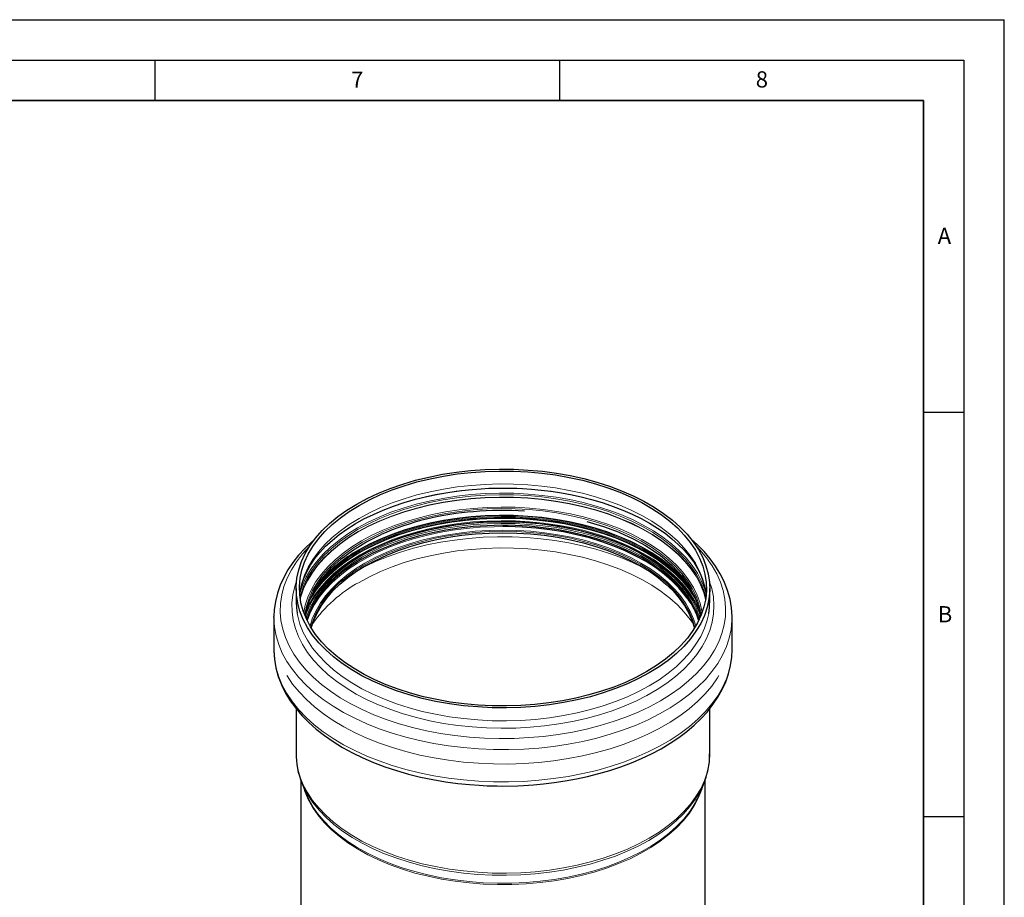
# Model space of a CAD drawing. Units: millimetres. Extents: x 0 to 420, y 0 to 297.
# Drawn here: x 298 to 420, y 189 to 297 of the extents above; entities that cross this region are included whole.
import ezdxf

# ---------------------------------------------------------------- set-up
doc = ezdxf.new("R2010")
doc.units = ezdxf.units.MM
doc.layers.add('LINIEN-DICK', color=7, linetype='Continuous', lineweight=35)
doc.layers.add('LINIEN-DÜNN', color=7, linetype='Continuous')
doc.layers.add('VORLAGE_TEXT', color=7, linetype='Continuous')
doc.styles.add('SLDTEXTSTYLE0', font='TXT', dxfattribs={"width": 0.605})

msp = doc.modelspace()

# ---------------------------------------------------------------- linework, layer by layer
at = {"color": 7, "linetype": 'Continuous', "lineweight": 25}
for p, q in [((332.467629, 226.695576), (332.467629, 225.094116)), ((383.587629, 225.094116), (383.587629, 226.695576)), ((329.707629, 223.128023), (329.708164, 223.228527)), ((329.707629, 223.128023), (329.707629, 219.137186)), ((333.779104, 222.821522), (333.858099, 223.088901)), ((386.347629, 219.137186), (386.347629, 223.128023)), ((332.467629, 211.830218), (332.467629, 206.265187)), ((383.587629, 206.265187), (383.587629, 211.841761)), ((333.027629, 203.093899), (333.027629, 186.785187)), ((333.123052, 202.795867), (333.58449, 201.592601)), ((333.185879, 202.636247), (333.123052, 202.795867)), ((382.470768, 201.592601), (382.932205, 202.795867)), ((383.027629, 126.505459), (383.027629, 203.086107))]:
    msp.add_line(p, q, dxfattribs=at)
at = {"color": 7, "linetype": 'Continuous', "lineweight": 25, "flags": 128}
for points in [[(339.953979, 237.129272), (341.25876, 237.831673), (342.645237, 238.479821), (344.106655, 239.070558), (345.635895, 239.601004), (347.225506, 240.068577), (348.867744, 240.470998), (350.554608, 240.806306), (352.27788, 241.072868), (354.029164, 241.269385), (355.799928, 241.394901), (357.581545, 241.448802), (359.365336, 241.430828), (361.142609, 241.341065), (362.904707, 241.17995), (364.643043, 240.948269), (366.349151, 240.647151), (368.014716, 240.278061), (369.631626, 239.842799), (371.192002, 239.343486), (372.688242, 238.782553), (374.113058, 238.162733), (375.459507, 237.487046), (376.721029, 236.758785), (377.891479, 235.981497), (378.965155, 235.158968), (379.936825, 234.295207), (380.801755, 233.394421), (381.555733, 232.460999), (382.195083, 231.499488), (382.716693, 230.514574), (383.118019, 229.511053), (383.397108, 228.493816), (383.5526, 227.467818), (383.583736, 226.438057), (383.490365, 225.409552), (383.272943, 224.387311), (382.932527, 223.376316), (382.470778, 222.381493), (381.889944, 221.407687), (381.192856, 220.459643), (380.382908, 219.54198), (379.464048, 218.659169), (378.440752, 217.81551), (377.318005, 217.015114), (376.101278, 216.26188), (374.796497, 215.559478), (373.410021, 214.91133), (371.948602, 214.320594), (370.419362, 213.790148), (368.829751, 213.322575), (367.187513, 212.920154), (365.500649, 212.584846), (363.777378, 212.318284), (362.026094, 212.121766), (360.255329, 211.996251), (358.473712, 211.942349), (356.689922, 211.960324), (354.912648, 212.050087), (353.150551, 212.211202), (351.412214, 212.442883), (349.706107, 212.744001), (348.040541, 213.113091), (346.423631, 213.548352), (344.863255, 214.047666), (343.367015, 214.608599), (341.942199, 215.228419), (340.595751, 215.904105), (339.334228, 216.632367), (338.163778, 217.409655), (337.090102, 218.232184), (336.118432, 219.095945), (335.253502, 219.996731), (334.499525, 220.930153), (333.860174, 221.891663), (333.338564, 222.876578), (332.937238, 223.880099), (332.658149, 224.897336), (332.502658, 225.923334), (332.471522, 226.953094), (332.564892, 227.9816), (332.782315, 229.003841), (333.12273, 230.014835), (333.584479, 231.009659), (334.165313, 231.983465), (334.862402, 232.931509), (335.672349, 233.849172), (336.591209, 234.731983), (337.614505, 235.575642), (338.737252, 236.376038), (339.953979, 237.129272)], [(375.818435, 216.425162), (374.534074, 215.733752), (373.169295, 215.095747), (371.730747, 214.514256), (370.225439, 213.992111), (368.660704, 213.531855), (367.044166, 213.135732), (365.383701, 212.805671), (363.687397, 212.543281), (361.96352, 212.349838), (360.220467, 212.226287), (358.466731, 212.173229), (356.710856, 212.190922), (354.961396, 212.279281), (353.226874, 212.437874), (351.515741, 212.665929), (349.836334, 212.962336), (348.196833, 213.325649), (346.605228, 213.754099), (345.069271, 214.245599), (343.596445, 214.797754), (342.193928, 215.407874), (340.86855, 216.072986), (339.626769, 216.789851), (338.474636, 217.554975), (337.417763, 218.364631), (336.461299, 219.214875), (335.609904, 220.101564), (334.867726, 221.020379), (334.238381, 221.966842), (333.724935, 222.936343), (333.329889, 223.924159), (333.055167, 224.925477), (332.902109, 225.935419), (332.871461, 226.949064), (332.96337, 227.961475), (333.17739, 228.967717), (333.512478, 229.962891), (333.967001, 230.942146), (334.538745, 231.900712), (335.224925, 232.83392), (336.022197, 233.737222), (336.926677, 234.606218), (337.933959, 235.436674), (339.039136, 236.224544), (340.236822, 236.96599), (341.521183, 237.6574), (342.885963, 238.295404), (344.32451, 238.876896), (345.829819, 239.399041), (347.394553, 239.859297), (349.011091, 240.25542), (350.671557, 240.585481), (352.36786, 240.847871), (354.091737, 241.041313), (355.83479, 241.164864), (357.588526, 241.217923), (359.344401, 241.200229), (361.093861, 241.111871), (362.828383, 240.953278), (364.539516, 240.725222), (366.218923, 240.428816), (367.858424, 240.065503), (369.45003, 239.637053), (370.985987, 239.145553), (372.458812, 238.593398), (373.86133, 237.983278), (375.186707, 237.318166), (376.428488, 236.601301), (377.580621, 235.836177), (378.637494, 235.026521), (379.593958, 234.176277), (380.445353, 233.289588), (381.187531, 232.370773), (381.816876, 231.42431), (382.330322, 230.454808), (382.725369, 229.466992), (383.00009, 228.465674), (383.153148, 227.455733), (383.183797, 226.442087), (383.091887, 225.429677), (382.877867, 224.423434), (382.542779, 223.428261), (382.088256, 222.449006), (381.516512, 221.49044), (380.830333, 220.557232), (380.03306, 219.65393), (379.12858, 218.784934), (378.121298, 217.954478), (377.016122, 217.166608), (375.818435, 216.425162)], [(332.939296, 226.112834), (332.943841, 226.168721), (333.13559, 227.106155), (333.408982, 227.947842), (333.773862, 228.77556), (334.228084, 229.587818), (334.769898, 230.383196), (335.39769, 231.159942), (336.109748, 231.915892), (336.904073, 232.648532), (337.778274, 233.355095), (338.729503, 234.032678), (339.7543, 234.678257), (340.848851, 235.288947), (342.00891, 235.861982), (343.229732, 236.39472), (344.506052, 236.884684), (345.831998, 237.329588), (347.200909, 237.72735), (348.604937, 238.076102), (350.034113, 238.374185), (351.473957, 238.620119), (352.898201, 238.812466), (354.239073, 238.949105), (355.339872, 239.029953), (356.295622, 239.077646), (358.027629, 239.11142)], [(358.027629, 239.11142), (359.744451, 239.078236), (360.434049, 239.046152), (361.573902, 238.969301), (362.746965, 238.858763), (363.990848, 238.705875), (365.269536, 238.509176), (366.565232, 238.267221), (367.862642, 237.979614), (369.149419, 237.646602), (370.415188, 237.268962), (371.651055, 236.847902), (372.849274, 236.384981), (374.003041, 235.882051), (375.106347, 235.341203), (376.153896, 234.764712), (377.141034, 234.154984), (378.063716, 233.514491), (378.918436, 232.845718), (379.702132, 232.151147), (380.412313, 231.433004), (381.046887, 230.693201), (381.60404, 229.933171), (382.08205, 229.153699), (382.478995, 228.354759), (382.792351, 227.535418), (383.018477, 226.693921), (383.122019, 226.022997)], [(368.414705, 234.993767), (370.461604, 234.37647), (372.381918, 233.649444)], [(382.240713, 222.945315), (381.982183, 223.63365), (381.51211, 224.600743), (380.925039, 225.546286), (380.223894, 226.465567), (379.412169, 227.354006), (378.493906, 228.207178), (377.473682, 229.020832), (376.356579, 229.790914), (375.148161, 230.513589), (373.854451, 231.185254), (372.481891, 231.802565), (371.037321, 232.362446), (369.527938, 232.862108), (367.96126, 233.299061), (366.345094, 233.671128), (364.687491, 233.976456), (362.996708, 234.213524), (361.28117, 234.381151), (359.549423, 234.478501), (357.810094, 234.50509), (356.071849, 234.460784), (354.343348, 234.345806), (352.633201, 234.160727), (350.949929, 233.90647), (349.301918, 233.584301), (347.697378, 233.195826), (346.144303, 232.742979), (344.65043, 232.228018), (343.223202, 231.653506), (341.869728, 231.022307), (340.596752, 230.337566)], [(380.798153, 225.507492), (380.526038, 225.878456), (379.771228, 226.780375), (378.908092, 227.64931), (377.94093, 228.480933), (376.874562, 229.271101), (375.714299, 230.015876), (374.465922, 230.711548), (373.13565, 231.354652), (371.730111, 231.941984), (370.256307, 232.470617), (368.72158, 232.937919), (367.133577, 233.34156), (365.500208, 233.67953), (363.829611, 233.950146), (362.130108, 234.152058), (360.410168, 234.284262), (358.678358, 234.346098), (358.030869, 234.351071)], [(334.791708, 232.806408), (334.388677, 232.465019), (333.536439, 231.646566), (332.76045, 230.794859), (332.064208, 229.911754), (331.45112, 228.999176), (330.924534, 228.059113), (330.487765, 227.093595), (330.144155, 226.104652), (329.897162, 225.094279), (329.75049, 224.064435), (329.717105, 223.237083)], [(333.654152, 223.165975), (333.722793, 223.778758), (334.070015, 225.069181), (334.674835, 226.432095), (335.581931, 227.846287), (336.833487, 229.284194), (338.020798, 230.357772), (339.435695, 231.408415), (341.087576, 232.416861), (342.981556, 233.361788)], [(341.091095, 229.539867), (342.342486, 230.212457), (343.673805, 230.831797), (345.078267, 231.394731), (346.548717, 231.89839), (348.07766, 232.340209), (349.657306, 232.717934), (351.279606, 233.029642), (352.936291, 233.273745), (354.618921, 233.448998), (356.318921, 233.554508), (358.027629, 233.589738), (359.736336, 233.554508), (361.436336, 233.448998), (363.118966, 233.273745), (364.775652, 233.029642), (366.397951, 232.717934), (367.977597, 232.340209), (369.50654, 231.89839), (370.97699, 231.394731), (372.381452, 230.831797), (373.712771, 230.212457), (374.964162, 229.539867), (376.129248, 228.817455), (377.202092, 228.048901), (378.177228, 227.238122), (379.049686, 226.38925), (379.815021, 225.506609), (380.469331, 224.594699), (381.009284, 223.658166), (381.432128, 222.701781), (381.717279, 221.803047)], [(372.381918, 233.649444), (372.413961, 233.637313), (374.11998, 232.852758), (375.656226, 232.008803), (377.445531, 230.808618), (378.940483, 229.547717), (380.148778, 228.251132), (381.083311, 226.941333), (381.75883, 225.643249), (382.195297, 224.384367), (382.41471, 223.21885)], [(386.34112, 223.092535), (386.347028, 223.238937), (386.280276, 224.301582), (386.099512, 225.376399), (385.799527, 226.459702), (385.375056, 227.547206), (384.891304, 228.509456), (384.312711, 229.452305), (383.641518, 230.371798), (382.880488, 231.264222), (382.032865, 232.126113), (381.345425, 232.737915)], [(340.596752, 230.337566), (339.410616, 229.602692), (338.317229, 228.821349), (337.322039, 227.997427), (336.430002, 227.135033), (335.645564, 226.238462), (334.972632, 225.31218), (334.414559, 224.360804), (333.974125, 223.389072), (333.814544, 222.945315)], [(334.337978, 221.803047), (334.623129, 222.701781), (335.045973, 223.658166), (335.585926, 224.594699), (336.240237, 225.506609), (337.005571, 226.38925), (337.878029, 227.238122), (338.853165, 228.048901), (339.926009, 228.817455), (341.091095, 229.539867)], [(332.467629, 225.094116), (332.502658, 224.321874), (332.590948, 223.646416)], [(382.197038, 223.089286), (382.242946, 222.93771), (382.276153, 222.821522)], [(381.762365, 221.876419), (381.755401, 221.904583), (381.716534, 222.054785)], [(329.717105, 219.246247), (329.708229, 219.026272), (329.774981, 217.963626), (329.955745, 216.88881), (330.25573, 215.805507), (330.680201, 214.718003), (331.163953, 213.755753), (331.742546, 212.812903), (332.41374, 211.893411), (333.17477, 211.000987), (334.022392, 210.139096), (334.952989, 209.310891), (335.962658, 208.519218), (337.047276, 207.766633), (338.20247, 207.055483), (339.423637, 206.387912), (340.706104, 205.765805), (342.044924, 205.190915), (343.434826, 204.664862), (344.87009, 204.189141), (346.344335, 203.765117), (347.850103, 203.394028), (349.37793, 203.076991), (350.914046, 202.815033), (352.433566, 202.609206), (353.873858, 202.461198), (355.081122, 202.371495), (356.084272, 202.320385), (357.29879, 202.286657), (358.027629, 202.281143)], [(358.027629, 202.281143), (359.847343, 202.315545), (360.578179, 202.348796), (361.787003, 202.428481), (363.032346, 202.543188), (364.354869, 202.702044), (365.717195, 202.906777), (367.101284, 203.159181), (368.491733, 203.460047), (369.876235, 203.809584), (371.24452, 204.207543), (372.587816, 204.653318), (373.898482, 205.146028), (375.169756, 205.684577), (376.395582, 206.267699), (377.570489, 206.894003), (378.689489, 207.562001), (379.748, 208.270143), (380.741713, 209.016778), (381.66658, 209.800189), (382.518818, 210.618643), (383.294807, 211.47035), (383.99105, 212.353455), (384.604137, 213.266033), (385.130723, 214.206095), (385.567492, 215.171613), (385.911102, 216.160557), (386.158095, 217.17093), (386.304768, 218.200773), (386.34112, 219.101699)], [(382.932205, 202.795867), (382.881437, 202.666257), (382.812594, 202.498595)], [(333.58449, 201.592601), (333.92363, 200.811926), (334.455855, 199.848028)]]:
    msp.add_lwpolyline(points, dxfattribs=at)
at = {"color": 8, "linetype": 'Continuous', "lineweight": 18, "flags": 128}
for points in [[(383.149366, 225.894846), (383.00009, 226.864214), (382.725369, 227.865532), (382.330322, 228.853348), (381.816876, 229.82285), (381.187531, 230.769313), (380.445353, 231.688128), (379.593958, 232.574817), (378.637494, 233.425061), (377.580621, 234.234717), (376.428488, 234.999841), (375.186707, 235.716706), (373.86133, 236.381818), (372.458812, 236.991938), (370.985987, 237.544093), (369.45003, 238.035593), (367.858424, 238.464043), (366.218923, 238.827356), (364.539516, 239.123762), (362.828383, 239.351818), (361.093861, 239.510411), (359.344401, 239.598769), (357.588526, 239.616463), (355.83479, 239.563404), (354.091737, 239.439853), (352.36786, 239.246411), (350.671557, 238.984021), (349.011091, 238.65396), (347.394553, 238.257837), (345.829819, 237.797581), (344.32451, 237.275436), (342.885963, 236.693944), (341.521183, 236.05594), (340.236822, 235.36453)], [(383.077419, 225.337587), (382.844895, 226.149853), (382.447937, 227.142449), (381.932005, 228.116643), (381.299614, 229.067686), (380.553844, 229.990948), (379.698329, 230.881928), (378.737237, 231.736287), (377.675249, 232.549861), (376.51754, 233.318688), (375.26975, 234.039022), (373.937958, 234.707353), (372.528652, 235.320426), (371.048699, 235.875253), (369.505309, 236.369131), (367.906, 236.799655), (366.258566, 237.164727), (364.57103, 237.462567), (362.851616, 237.691726), (361.1087, 237.851087), (359.350774, 237.939873), (357.586401, 237.957652), (355.824178, 237.904337), (354.07269, 237.780188), (352.340469, 237.58581), (350.635956, 237.322149), (348.967455, 236.990491), (347.343094, 236.592451), (345.770787, 236.129968), (344.258194, 235.605296), (342.812684, 235.02099), (341.4413, 234.379898), (340.150722, 233.685142), (338.94724, 232.940108), (337.836715, 232.148424), (336.824558, 231.313949), (335.9157, 230.440748), (335.11457, 229.533074), (334.425069, 228.595351), (333.850558, 227.632145), (333.393835, 226.648151), (333.057126, 225.648162), (332.977838, 225.337587)], [(383.159189, 226.005181), (382.979392, 226.605423), (382.580282, 227.603399), (382.061555, 228.582872), (381.425737, 229.53907), (380.675925, 230.467335), (379.815774, 231.363144), (378.849472, 232.222133), (377.781729, 233.040117), (376.617746, 233.813111), (375.363193, 234.537348), (374.024184, 235.209302), (372.60724, 235.825697), (371.119267, 236.38353), (369.567512, 236.880085), (367.959536, 237.312942), (366.303173, 237.679992), (364.606492, 237.979447), (362.87776, 238.209848), (361.125398, 238.370073), (359.357945, 238.45934), (357.58401, 238.477215), (355.812236, 238.423611), (354.051256, 238.298789), (352.309648, 238.103358), (350.595897, 237.838268), (348.918353, 237.504813), (347.285189, 237.104615), (345.704361, 236.639626), (344.18357, 236.11211), (342.730226, 235.524638), (341.35141, 234.880071), (340.053839, 234.18155)], [(340.14264, 234.010832), (341.433801, 234.705902), (342.805805, 235.347285), (344.251968, 235.931854), (345.765245, 236.456764), (347.338263, 236.919456), (348.963359, 237.317676), (350.632614, 237.649484), (352.337898, 237.913264), (354.070901, 238.10773), (355.823182, 238.231935), (357.586201, 238.285274), (359.351372, 238.267487), (361.110093, 238.178661), (362.853797, 238.019228), (364.573989, 237.789966), (366.262287, 237.49199), (367.910467, 237.126754), (369.510498, 236.696035), (371.054586, 236.201934), (372.535208, 235.646856), (373.945151, 235.033506), (375.277545, 234.364873), (376.525899, 233.644213), (377.684132, 232.875038), (378.7466, 232.061096), (379.708127, 231.206351), (380.564029, 230.314968), (381.310136, 229.391289), (381.942813, 228.439815), (382.458978, 227.465182), (382.856115, 226.472136), (383.111006, 225.562885)], [(383.08563, 225.389049), (382.856115, 226.188546), (382.458978, 227.181591), (381.942813, 228.156225), (381.310136, 229.107699), (380.564029, 230.031378), (379.708127, 230.922761), (378.7466, 231.777506), (377.684132, 232.591448), (376.525899, 233.360623), (375.277545, 234.081283), (373.945151, 234.749916), (372.535208, 235.363266), (371.054586, 235.918344), (369.510498, 236.412445), (367.910467, 236.843164), (366.262287, 237.2084), (364.573989, 237.506376), (362.853797, 237.735638), (361.110093, 237.895071), (359.351372, 237.983897), (357.586201, 238.001684), (355.823182, 237.948345), (354.070901, 237.82414), (352.337898, 237.629674), (350.632614, 237.365894), (348.963359, 237.034086), (347.338263, 236.635866), (345.765245, 236.173174), (344.251968, 235.648264), (342.805805, 235.063695), (341.433801, 234.422312), (340.14264, 233.727242)], [(382.65132, 223.712646), (382.625398, 223.876059), (382.395165, 224.874267), (382.043535, 225.860613), (381.572258, 226.830184), (380.983684, 227.778148), (380.280743, 228.699783), (379.466939, 229.590498), (378.546325, 230.445855), (377.523487, 231.261593), (376.403523, 232.033648), (375.192011, 232.758173), (373.894986, 233.431559), (372.518911, 234.050451), (371.070642, 234.611766), (369.557392, 235.112707), (367.986702, 235.550779), (366.366397, 235.923799), (364.704548, 236.22991), (363.009435, 236.467585), (361.289503, 236.635641), (359.55332, 236.73324), (357.809537, 236.759897), (356.06684, 236.715478), (354.333911, 236.600205), (352.619385, 236.414652), (350.931802, 236.159744), (349.27957, 235.83675), (347.670921, 235.44728), (346.113868, 234.993274), (344.616169, 234.476993), (343.185285, 233.90101), (341.828345, 233.268195), (340.552109, 232.581699)], [(382.520762, 223.412345), (382.468687, 223.76722), (382.239921, 224.759069), (381.890531, 225.739131), (381.422257, 226.702524), (380.837432, 227.644449), (380.13897, 228.560213), (379.33035, 229.445253), (378.415601, 230.295161), (377.39928, 231.105702), (376.286451, 231.872838), (375.082657, 232.592747), (373.793896, 233.261843), (372.426588, 233.876792), (370.987545, 234.434531), (369.483937, 234.93228), (367.923254, 235.367561), (366.313271, 235.738205), (364.66201, 236.042365), (362.977696, 236.278526), (361.268722, 236.445511), (359.5436, 236.542489), (357.810926, 236.568976), (356.079332, 236.52484), (354.357444, 236.410302), (352.65384, 236.225931), (350.977009, 235.972647), (349.335303, 235.651711), (347.736903, 235.264722), (346.18977, 234.813608), (344.701612, 234.300616), (343.279844, 233.728303), (341.931549, 233.099519), (340.663444, 232.417397)], [(340.236822, 235.36453), (339.039136, 234.623084), (337.933959, 233.835214), (336.926677, 233.004758), (336.022197, 232.135762), (335.224925, 231.23246), (334.538745, 230.299252), (333.967001, 229.340686), (333.512478, 228.361431), (333.17739, 227.366257), (332.96337, 226.360015), (332.905891, 225.894846)], [(382.367033, 223.553281), (381.96287, 224.509782), (381.429491, 225.474798), (380.779525, 226.41569), (380.01621, 227.32777), (379.143349, 228.206496), (378.165291, 229.047488), (377.086908, 229.846558), (375.913573, 230.599725), (374.65113, 231.303235), (373.305871, 231.953585), (371.884495, 232.547534), (370.394086, 233.082124), (368.842068, 233.55469), (367.236172, 233.962879), (365.5844, 234.304657), (363.894981, 234.578322), (362.17633, 234.782509), (360.437012, 234.916203), (358.685689, 234.978736), (356.931089, 234.969797), (355.181951, 234.889431), (353.44699, 234.738038), (351.73485, 234.516372), (350.05406, 234.225538), (348.412994, 233.866984), (346.819827, 233.442497), (345.282497, 232.954192), (343.808663, 232.404501), (342.405667, 231.796163), (341.080499, 231.132209), (339.839761, 230.415946), (338.689633, 229.650943), (337.635847, 228.84101), (336.683651, 227.990184), (335.83779, 227.102702), (335.102478, 226.182987), (334.481378, 225.23562), (333.977584, 224.26532), (333.621691, 223.361991)], [(333.687894, 223.017073), (333.856812, 223.540202), (334.26791, 224.517316), (334.797377, 225.475255), (335.442577, 226.409247), (336.200294, 227.314639), (337.066754, 228.18692), (338.03764, 229.021746), (339.108115, 229.814956), (340.272846, 230.562599), (341.526031, 231.260951), (342.861425, 231.906531), (344.272377, 232.496125), (345.751857, 233.026794), (347.292494, 233.495895), (348.886613, 233.901091), (350.526273, 234.240363), (352.203303, 234.51202), (353.90935, 234.71471), (355.635914, 234.847423), (357.374394, 234.909498), (359.116127, 234.900625), (360.852438, 234.820848), (362.574676, 234.670565), (364.274261, 234.450525), (365.942726, 234.161823), (367.571757, 233.805899), (369.153241, 233.384525), (370.679297, 232.899801), (372.142323, 232.354141), (373.535031, 231.750264), (374.850481, 231.091178), (376.082121, 230.380168), (377.223814, 229.620775), (378.269873, 228.816782), (379.215086, 227.972195), (380.054744, 227.091221), (380.784664, 226.17825), (381.40121, 225.23783), (381.901309, 224.274646), (382.282471, 223.293497), (382.367363, 223.017073)], [(382.059706, 224.939168), (381.584043, 225.786696), (380.929784, 226.733801), (380.161428, 227.651905), (379.282803, 228.536434), (378.298285, 229.382981), (377.21278, 230.187328), (376.031696, 230.945469), (374.760916, 231.653625), (373.406772, 232.30827), (371.97601, 232.906142), (370.475757, 233.444262), (368.913489, 233.919949), (367.296988, 234.330834), (365.634307, 234.67487), (363.93373, 234.950341), (362.20373, 235.155878), (360.452924, 235.290454), (358.690035, 235.3534), (356.923847, 235.344402), (355.163157, 235.263505), (353.416738, 235.111112), (351.693291, 234.887982), (350.0014, 234.595227), (348.349496, 234.234306), (346.745808, 233.807016), (345.198325, 233.315486), (343.714758, 232.762164), (342.302496, 232.149809), (340.968576, 231.48147), (339.719644, 230.760476), (338.561921, 229.990421), (337.501175, 229.175139), (336.54269, 228.318694), (335.691243, 227.425351), (334.951075, 226.499562), (334.325872, 225.545938), (334.098638, 225.138816)], [(381.30511, 226.631431), (381.146177, 226.852642), (380.405324, 227.769816), (379.555449, 228.654922), (378.600693, 229.503648), (377.545707, 230.311858), (376.395631, 231.075616), (375.156068, 231.791201), (373.833057, 232.455126), (372.433044, 233.064156), (370.962848, 233.615325), (369.429634, 234.105947), (367.84087, 234.533632), (366.204297, 234.896297), (364.527888, 235.192174), (362.819811, 235.419822), (361.088386, 235.578132), (359.34205, 235.666333), (357.58931, 235.683994), (355.838706, 235.631031), (354.098765, 235.5077), (352.377966, 235.314604), (350.684691, 235.052682), (349.027191, 234.72321), (347.413539, 234.327794), (345.851599, 233.868361), (344.348979, 233.347148), (342.912999, 232.766695), (341.550657, 232.129829), (340.268589, 231.439654), (339.073041, 230.699532), (337.969838, 229.913068), (336.964355, 229.084095), (336.06149, 228.216651), (335.265641, 227.314962), (334.610746, 226.428403)], [(380.875649, 227.306168), (380.431958, 227.835068), (379.581072, 228.721227), (378.62518, 229.570963), (377.568938, 230.380135), (376.417493, 231.144802), (375.176455, 231.861239), (373.851869, 232.525954), (372.450189, 233.135709), (370.978244, 233.687534), (369.443205, 234.17874), (367.85255, 234.606934), (366.214029, 234.97003), (364.535625, 235.26626), (362.825514, 235.494179), (361.092029, 235.652677), (359.343614, 235.740983), (357.588788, 235.758665), (355.8361, 235.705639), (354.094089, 235.582162), (352.371242, 235.388835), (350.675952, 235.126601), (349.016478, 234.796738), (347.400906, 234.400851), (345.837107, 233.940871), (344.332698, 233.419038), (342.89501, 232.837893), (341.531046, 232.20027), (340.247452, 231.509273)], [(381.839763, 225.574557), (381.277644, 226.473629), (380.565702, 227.407066), (379.741476, 228.309187), (378.809073, 229.175497), (377.773138, 230.00168), (376.638832, 230.783622), (375.411806, 231.517424), (374.098173, 232.199433), (372.704477, 232.82625), (371.237662, 233.394753), (369.705035, 233.902109), (368.114232, 234.345791), (366.473178, 234.723588), (364.790048, 235.033618), (363.073229, 235.274337), (361.331272, 235.444544), (359.572857, 235.543394), (357.806744, 235.570392), (356.041731, 235.525404), (354.286612, 235.408655), (352.550131, 235.220726), (350.840938, 234.962554), (349.167548, 234.635424), (347.5383, 234.240966), (345.961308, 233.781146), (344.44443, 233.258254), (342.995224, 232.674896), (341.620907, 232.033977), (340.328329, 231.338691)], [(381.981719, 225.121621), (381.867251, 225.334374), (381.271302, 226.294215), (380.559554, 227.227398), (379.735553, 228.129272), (378.803405, 228.995346), (377.767752, 229.821305), (376.633756, 230.603032), (375.407064, 231.336635), (374.093789, 232.018458), (372.700474, 232.645104), (371.234058, 233.213452), (369.70185, 233.720669), (368.11148, 234.16423), (366.470874, 234.541924), (364.788203, 234.851869), (363.071852, 235.092522), (361.330371, 235.262684), (359.572436, 235.361506), (357.806804, 235.388497), (356.042273, 235.343522), (354.287633, 235.226805), (352.551625, 235.038927), (350.842898, 234.780825), (349.169965, 234.453784), (347.541161, 234.059434), (345.964599, 233.599739), (344.448136, 233.07699), (342.999324, 232.493791), (341.625383, 231.853047), (340.333157, 231.15795)], [(340.351809, 231.227567), (341.642673, 231.921931), (343.015166, 232.562), (344.46245, 233.144585), (345.977316, 233.666783), (347.552215, 234.125993), (349.179302, 234.519927), (350.850472, 234.846623), (352.557397, 235.104453), (354.291575, 235.292133), (356.044366, 235.408727), (357.807037, 235.453655), (359.570807, 235.426692), (361.32689, 235.327974), (363.066535, 235.157992), (364.781077, 234.917593), (366.461973, 234.607974), (368.100851, 234.230678), (369.689543, 233.787585), (371.220137, 233.280902), (372.685006, 232.713154), (374.076853, 232.087168), (375.388744, 231.406064), (376.614142, 230.673235), (377.746943, 229.892331), (378.781504, 229.067243), (379.71267, 228.202082), (380.535802, 227.301158), (381.2468, 226.368959), (381.84212, 225.41013), (381.960289, 225.190294)], [(382.334321, 223.919334), (382.270541, 224.074677), (381.79481, 225.053412), (381.200672, 226.010337), (380.491087, 226.940684), (379.66959, 227.839818), (378.740274, 228.70326), (377.707769, 229.526708), (376.577218, 230.306061), (375.354254, 231.037434), (374.04497, 231.717185), (372.655888, 232.341927), (371.193929, 232.908548), (369.666376, 233.414224), (368.080839, 233.856437), (366.445218, 234.232983), (364.76766, 234.541987), (363.056525, 234.781909), (361.320335, 234.951553), (359.567742, 235.050075), (357.807475, 235.076984), (356.048306, 235.032145), (354.298997, 234.915783), (352.568264, 234.728476), (350.86473, 234.471158), (349.196881, 234.145111), (347.573026, 233.75196), (346.001255, 233.293662), (344.489399, 232.772501), (343.04499, 232.191074), (341.675224, 231.552277), (340.386924, 230.859292)], [(340.053839, 234.18155), (338.843834, 233.432478), (337.72729, 232.636504), (336.709648, 231.797507), (335.795865, 230.919573), (334.990392, 230.00698), (334.297155, 229.064175), (333.719531, 228.095749), (333.260333, 227.106422), (332.921798, 226.101013), (332.896068, 226.005181)], [(332.944252, 225.562885), (333.045836, 225.970218), (333.382698, 226.97066), (333.839627, 227.955099), (334.414398, 228.91874), (335.10421, 229.856888), (335.905703, 230.764972), (336.814972, 231.638568), (337.827586, 232.47342), (338.938613, 233.265461), (340.14264, 234.010832)], [(340.14264, 233.727242), (338.938613, 232.981871), (337.827586, 232.18983), (336.814972, 231.354978), (335.905703, 230.481382), (335.10421, 229.573298), (334.414398, 228.63515), (333.839627, 227.671509), (333.382698, 226.68707), (333.045836, 225.686628), (332.969627, 225.389049)], [(358.030869, 234.351071), (356.943305, 234.337259), (355.213655, 234.257788), (353.498024, 234.108082), (351.80496, 233.888886), (350.142896, 233.601292), (348.520114, 233.246733), (346.944697, 232.826976), (345.424495, 232.344111), (343.967082, 231.800544), (342.579717, 231.198984), (341.269313, 230.542427), (340.042398, 229.834144), (338.905085, 229.077664), (337.863039, 228.276756), (336.921452, 227.435409), (336.085015, 226.557815), (335.357895, 225.648346), (334.743715, 224.711534), (334.245533, 223.752045), (333.865833, 222.774659), (333.840549, 222.695561)], [(381.8758, 222.066811), (381.594701, 222.948584), (381.16892, 223.911611), (380.625216, 224.85465), (379.96636, 225.772895), (379.19571, 226.661666), (378.317191, 227.516435), (377.335282, 228.332846), (376.254985, 229.106738), (375.081806, 229.834169), (373.821723, 230.51143), (372.481157, 231.135072), (371.066939, 231.701917), (369.586275, 232.209074), (368.046712, 232.653961), (366.456093, 233.034311), (364.822525, 233.348184), (363.154331, 233.593982), (361.460013, 233.770453), (359.748205, 233.876696), (358.027629, 233.91217), (356.307052, 233.876696), (354.595244, 233.770453), (352.900926, 233.593982), (351.232732, 233.348184), (349.599164, 233.034311), (348.008546, 232.653961), (346.468982, 232.209074), (344.988318, 231.701917), (343.5741, 231.135072), (342.233534, 230.51143), (340.973451, 229.834169), (339.800272, 229.106738), (338.719975, 228.332846), (337.738066, 227.516435), (336.859548, 226.661666), (336.088897, 225.772895), (335.430041, 224.85465), (334.886338, 223.911611), (334.460557, 222.948584), (334.179457, 222.066811)], [(340.661274, 230.596996), (341.929538, 231.279203), (343.278002, 231.908065), (344.699947, 232.48045), (346.18829, 232.993506), (347.735617, 233.444676), (349.334217, 233.831713), (350.976128, 234.152689), (352.653169, 234.406005), (354.356985, 234.590399), (356.079088, 234.704952), (357.810899, 234.749093), (359.54379, 234.722603), (361.269127, 234.625613), (362.978315, 234.458607), (364.662839, 234.222417), (366.314306, 233.918219), (367.92449, 233.547529), (369.485368, 233.112193), (370.989165, 232.614381), (372.428387, 232.056573), (373.795866, 231.441547), (375.084788, 230.772367), (376.288732, 230.052368), (377.401701, 229.285136), (378.418149, 228.474494), (379.333012, 227.62448), (380.141733, 226.739329), (380.840282, 225.823451), (381.42518, 224.881409), (381.893513, 223.917895), (382.197038, 223.089286)], [(381.716534, 222.054785), (381.451569, 222.876752), (381.028374, 223.833931), (380.487973, 224.771242), (379.833118, 225.68391), (379.067148, 226.567283), (378.193965, 227.416861), (377.21802, 228.228313), (376.144284, 228.997505), (374.97823, 229.720518), (373.7258, 230.393667), (372.393375, 231.013521), (370.987746, 231.576922), (369.516075, 232.081), (367.985862, 232.523185), (366.404904, 232.901225), (364.781257, 233.213192), (363.123195, 233.457497), (361.439167, 233.632896), (359.737755, 233.738493), (358.027629, 233.773753), (356.317502, 233.738493), (354.61609, 233.632896), (352.932062, 233.457497), (351.274, 233.213192), (349.650353, 232.901225), (348.069395, 232.523185), (346.539182, 232.081), (345.067511, 231.576922), (343.661882, 231.013521), (342.329457, 230.393667), (341.077027, 229.720518)], [(340.552109, 232.581699), (339.362935, 231.844944), (338.266747, 231.061599), (337.269008, 230.235567), (336.374686, 229.370964), (335.588239, 228.472096), (334.913584, 227.543443), (334.354081, 226.58963), (333.912519, 225.615409), (333.591097, 224.625634), (333.403937, 223.712646)], [(375.8078, 229.027279), (375.408844, 229.239295), (374.037178, 229.905028), (372.58922, 230.514544), (371.071869, 231.064939), (369.492356, 231.553589), (367.858209, 231.978167), (366.177214, 232.336649), (364.457383, 232.627326), (362.706911, 232.848814), (360.934141, 233.000057), (359.147519, 233.080333), (357.355561, 233.089262), (355.566805, 233.0268), (353.789776, 232.893244), (352.032943, 232.689231), (350.304677, 232.415734), (348.613214, 232.074056), (346.966616, 231.665825), (345.372728, 231.192986), (343.839146, 230.657792), (342.37318, 230.062795), (340.981813, 229.41083), (340.247457, 229.027279)], [(381.903478, 231.963067), (382.389884, 231.452639), (383.19218, 230.496731), (383.882085, 229.512021), (384.456518, 228.502909), (384.912913, 227.473901), (385.249232, 226.429593), (385.463973, 225.374649), (385.556176, 224.313781), (385.52543, 223.251726), (385.371873, 222.193229), (385.096189, 221.143017), (384.69961, 220.105779), (384.183908, 219.08615), (383.551386, 218.088682), (382.804868, 217.117831), (381.947689, 216.177932), (380.983678, 215.273184), (379.917139, 214.407628), (378.752836, 213.585128), (377.495969, 212.809359), (376.152152, 212.083786), (374.727387, 211.411648), (373.228036, 210.795948), (371.660797, 210.239436), (370.032669, 209.744597), (368.350923, 209.313642), (366.623071, 208.948494), (364.856829, 208.650786), (363.060087, 208.421846), (361.240868, 208.262697), (359.407299, 208.17405), (357.567567, 208.156301), (355.72989, 208.209529), (353.902476, 208.333496), (352.093485, 208.527649), (350.310998, 208.79112), (348.562975, 209.122733), (346.857223, 209.521007), (345.201362, 209.984163), (343.602785, 210.510132), (342.068633, 211.096565), (340.605758, 211.740844), (339.220694, 212.44009), (337.919625, 213.191181), (336.708364, 213.990762), (335.59232, 214.835261), (334.576478, 215.720908), (333.665374, 216.643747), (332.863077, 217.599655), (332.173172, 218.584365), (331.598739, 219.593477), (331.142344, 220.622485), (330.806025, 221.666793), (330.591284, 222.721737), (330.499081, 223.782605), (330.529827, 224.84466), (330.683385, 225.903157), (330.959068, 226.95337), (331.355647, 227.990607), (331.871349, 229.010236), (332.503871, 230.007704), (333.250389, 230.978555), (334.107568, 231.918454), (334.151779, 231.963067)], [(340.663444, 232.417397), (339.481846, 231.685336), (338.392643, 230.906981), (337.40126, 230.086212), (336.512636, 229.227117), (335.731199, 228.333977), (335.060842, 227.411239), (334.504904, 226.463503), (334.066155, 225.495489), (333.746781, 224.512019), (333.548373, 223.517995), (333.534495, 223.412345)], [(340.236822, 227.455163), (341.521183, 228.146573), (342.885963, 228.784577), (344.32451, 229.366069), (345.829819, 229.888214), (347.394553, 230.34847), (349.011091, 230.744593), (350.671557, 231.074654), (352.36786, 231.337044), (354.091737, 231.530486), (355.83479, 231.654037), (357.588526, 231.707096), (359.344401, 231.689402), (361.093861, 231.601044), (362.828383, 231.442451), (364.539516, 231.214395), (366.218923, 230.917989), (367.858424, 230.554676), (369.45003, 230.126226), (370.985987, 229.634726), (372.458812, 229.082571), (373.86133, 228.472451), (375.186707, 227.807339), (376.428488, 227.090474), (377.580621, 226.32535), (378.637494, 225.515694), (379.593958, 224.66545), (380.445353, 223.778761), (381.187531, 222.859946), (381.569868, 222.308923)], [(340.386924, 230.859292), (339.18651, 230.115573), (338.079961, 229.324824), (337.07279, 228.490984), (336.170016, 227.618208), (335.376135, 226.710844), (334.695102, 225.773413), (334.130311, 224.810584), (333.781277, 224.066491)], [(333.858099, 223.088901), (334.063161, 223.674222), (334.501965, 224.642357), (335.057972, 225.590212), (335.728413, 226.513065), (336.509948, 227.406317), (337.398682, 228.26552), (338.390189, 229.086391), (339.479529, 229.864843), (340.661274, 230.596996)], [(340.333157, 231.15795), (339.129083, 230.411964), (338.019162, 229.618805), (337.008922, 228.782423), (336.103395, 227.906987), (335.307095, 226.996858), (334.623986, 226.056569), (334.057474, 225.090806), (333.974352, 224.92721)], [(333.995249, 224.994415), (334.082742, 225.166819), (334.648657, 226.131564), (335.331045, 227.070862), (336.126506, 227.980032), (337.031078, 228.854545), (338.040254, 229.690044), (339.149005, 230.482368), (340.351809, 231.227567)], [(383.536522, 227.628202), (383.83243, 226.682188), (384.034046, 225.649195), (384.111729, 224.610634), (384.06511, 223.571454), (383.89441, 222.536606), (383.600444, 221.511023), (383.184611, 220.499591), (382.648893, 219.507131), (381.995845, 218.538373), (381.228576, 217.597932), (380.350745, 216.69029), (379.366534, 215.819773), (378.280633, 214.990529), (377.098217, 214.20651), (375.824922, 213.471452), (374.466814, 212.788858), (373.030366, 212.161981), (371.522423, 211.593808), (369.950171, 211.087047), (368.321103, 210.644112), (366.642982, 210.267115), (364.923805, 209.957852), (363.171764, 209.717797), (361.395209, 209.548094), (359.602606, 209.449551), (357.802498, 209.422638), (356.003462, 209.467484), (354.214073, 209.583874), (352.442857, 209.771254), (350.698254, 210.028732), (348.98858, 210.355079), (347.321981, 210.748741), (345.706399, 211.207843), (344.149533, 211.730195), (342.658803, 212.313309), (341.241313, 212.954406), (339.903816, 213.650431), (338.652688, 214.398067), (337.493891, 215.193751), (336.432946, 216.033692), (335.474909, 216.913886), (334.624347, 217.830139), (333.885311, 218.778086), (333.261325, 219.753207), (332.755362, 220.750857), (332.369832, 221.766282), (332.106574, 222.794641), (331.966841, 223.831036), (331.9513, 224.870526), (332.060024, 225.908158), (332.292496, 226.938988), (332.518735, 227.628202)], [(386.347572, 223.095399), (386.338919, 222.722581), (386.230603, 221.643299), (385.998962, 220.570509), (385.645011, 219.508902), (385.170295, 218.463121), (384.576891, 217.437739), (383.867394, 216.437238), (383.044907, 215.465995), (382.113025, 214.528256), (381.075824, 213.628121), (379.937839, 212.769527), (378.704047, 211.956228), (377.379841, 211.191781), (375.971014, 210.479527), (374.483724, 209.822582), (372.924476, 209.223819), (371.300088, 208.685855), (369.617663, 208.211043), (367.884558, 207.801459), (366.10835, 207.458895), (364.296808, 207.184847), (362.457853, 206.980515), (360.599525, 206.846792), (358.729951, 206.784263), (356.857305, 206.7932), (354.989778, 206.873566), (353.135534, 207.025008), (351.302682, 207.246865), (349.499236, 207.538166), (347.733083, 207.897637), (346.011945, 208.323707), (344.343349, 208.814513), (342.734591, 209.367908), (341.192705, 209.981472), (339.724434, 210.652523), (338.336199, 211.378126), (337.034068, 212.155108), (335.823738, 212.980072), (334.710499, 213.849411), (333.699221, 214.759322), (332.794324, 215.705828), (331.999766, 216.684789), (331.319021, 217.691925), (330.755066, 218.722831), (330.310368, 219.773), (329.986869, 220.83784), (329.785986, 221.912694), (329.708596, 222.992863), (329.707629, 223.128023)], [(332.590948, 223.646416), (332.658149, 223.295876), (332.937238, 222.278639), (333.338564, 221.275118), (333.860174, 220.290203), (334.499525, 219.328693), (335.253502, 218.395271), (336.118432, 217.494485), (337.090102, 216.630724), (338.163778, 215.808195), (339.334228, 215.030907), (340.595751, 214.302645), (341.942199, 213.626959), (343.367015, 213.007139), (344.863255, 212.446206), (346.423631, 211.946892), (348.040541, 211.51163), (349.706107, 211.142541), (351.412214, 210.841422), (353.150551, 210.609742), (354.912648, 210.448627), (356.689922, 210.358864), (358.473712, 210.340889), (360.255329, 210.394791), (362.026094, 210.520306), (363.777378, 210.716824), (365.500649, 210.983386), (367.187513, 211.318694), (368.829751, 211.721115), (370.419362, 212.188688), (371.948602, 212.719134), (373.410021, 213.30987), (374.796497, 213.958018), (376.101278, 214.66042), (377.318005, 215.413654), (378.440752, 216.21405), (379.464048, 217.057709), (380.382908, 217.94052), (381.192856, 218.858183), (381.889944, 219.806227), (382.470778, 220.780033), (382.932527, 221.774856), (383.272943, 222.785851), (383.456907, 223.603708)], [(386.347629, 219.137186), (386.338919, 218.731744), (386.230603, 217.652462), (385.998962, 216.579672), (385.645011, 215.518066), (385.170295, 214.472285), (384.576891, 213.446902), (383.867394, 212.446402), (383.044907, 211.475158), (382.113025, 210.537419), (381.075824, 209.637284), (379.937839, 208.77869), (378.704047, 207.965392), (377.379841, 207.200944), (375.971014, 206.488691), (374.483724, 205.831746), (372.924476, 205.232983), (371.300088, 204.695019), (369.617663, 204.220207), (367.884558, 203.810623), (366.10835, 203.468058), (364.296808, 203.194011), (362.457853, 202.989679), (360.599525, 202.855956), (358.729951, 202.793426), (356.857305, 202.802364), (354.989778, 202.88273), (353.135534, 203.034172), (351.302682, 203.256029), (349.499236, 203.547329), (347.733083, 203.906801), (346.011945, 204.332871), (344.343349, 204.823676), (342.734591, 205.377071), (341.192705, 205.990636), (339.724434, 206.661686), (338.336199, 207.387289), (337.034068, 208.164272), (335.823738, 208.989236), (334.710499, 209.858574), (333.699221, 210.768486), (332.794324, 211.714992), (331.999766, 212.693953), (331.319021, 213.701088), (330.755066, 214.731995), (330.310368, 215.782164), (329.986869, 216.847004), (329.785986, 217.921858), (329.708596, 219.002026), (329.707629, 219.137186)], [(331.325821, 215.936762), (331.353809, 215.890716), (332.033667, 214.884892), (332.82719, 213.907206), (333.730908, 212.961933), (334.74087, 212.053207), (335.852658, 211.185), (337.061412, 210.361111), (338.361847, 209.58514), (339.748274, 208.860483), (341.214632, 208.190306), (342.75451, 207.577541), (344.361173, 207.024866), (346.027596, 206.5347), (347.746491, 206.109185), (349.510344, 205.750182), (351.311441, 205.45926), (353.141906, 205.237693), (354.993734, 205.086448), (356.85883, 205.006187), (358.729036, 204.997261), (360.596175, 205.059709), (362.452082, 205.193258), (364.288643, 205.397324), (366.097825, 205.671014), (367.871719, 206.013133), (369.602567, 206.422183), (371.282801, 206.896376), (372.905073, 207.43364), (374.46229, 208.031623), (375.947642, 208.687712), (377.354635, 209.399038), (378.677116, 210.16249), (379.909301, 210.974729), (381.045804, 211.832205), (382.081654, 212.731167), (383.012322, 213.667685), (383.833738, 214.637663), (384.542311, 215.63686), (384.729338, 215.936599)], [(383.587629, 206.265187), (383.583736, 206.007668), (383.490365, 204.979163), (383.272943, 203.956922), (382.932527, 202.945927), (382.470778, 201.951104), (381.889944, 200.977298), (381.192856, 200.029254), (380.382908, 199.111591), (379.464048, 198.22878), (378.440752, 197.385121), (377.318005, 196.584725), (376.101278, 195.831491), (374.796497, 195.129089), (373.410021, 194.480941), (371.948602, 193.890205), (370.419362, 193.359759), (368.829751, 192.892186), (367.187513, 192.489765), (365.500649, 192.154457), (363.777378, 191.887895), (362.026094, 191.691377), (360.255329, 191.565862), (358.473712, 191.51196), (356.689922, 191.529935), (354.912648, 191.619698), (353.150551, 191.780813), (351.412214, 192.012494), (349.706107, 192.313612), (348.040541, 192.682701), (346.423631, 193.117963), (344.863255, 193.617277), (343.367015, 194.17821), (341.942199, 194.79803), (340.595751, 195.473716), (339.334228, 196.201978), (338.163778, 196.979266), (337.090102, 197.801795), (336.118432, 198.665556), (335.253502, 199.566342), (334.499525, 200.499764), (333.860174, 201.461274), (333.338564, 202.446189), (332.937238, 203.44971), (332.658149, 204.466947), (332.502658, 205.492945), (332.467629, 206.265187)], [(382.812594, 202.498595), (382.420635, 201.673474), (381.840993, 200.701665), (381.145334, 199.755567), (380.337048, 198.839786), (379.420073, 197.958786), (378.398876, 197.116858), (377.278433, 196.318104), (376.064201, 195.566415), (374.762097, 194.865454), (373.378465, 194.218636), (371.920045, 193.629111), (370.393942, 193.099753), (368.807592, 192.633139), (367.168723, 192.231544), (365.485319, 191.896924), (363.765582, 191.630909), (362.017891, 191.434794), (360.250759, 191.309536), (358.472797, 191.255745), (356.692666, 191.273683), (354.919038, 191.363262), (353.160556, 191.524046), (351.425785, 191.755252), (349.723178, 192.055753), (348.061029, 192.424085), (346.447436, 192.858454), (344.890261, 193.356743), (343.39709, 193.916526), (341.975197, 194.535074), (340.631511, 195.209374), (339.372576, 195.936142), (338.204527, 196.711835), (337.133054, 197.532677), (336.163377, 198.394666), (335.300221, 199.293604), (334.547791, 200.225111), (333.909751, 201.184649), (333.389212, 202.167543), (333.185879, 202.636247)], [(382.693057, 202.172252), (382.599568, 201.866209), (382.213423, 200.872233), (381.706785, 199.896457), (381.082179, 198.943742), (380.342716, 198.018835), (379.492081, 197.126345), (378.534511, 196.270716), (377.474776, 195.456212), (376.318157, 194.68689), (375.070415, 193.966585), (373.737767, 193.298882), (372.326852, 192.687111), (370.844699, 192.134317), (369.298692, 191.643256), (367.696533, 191.216373), (366.046204, 190.855796), (364.355927, 190.56332), (362.634122, 190.340403), (360.889369, 190.188155), (359.130358, 190.107336), (357.365854, 190.098346), (355.604646, 190.161232), (353.85551, 190.29568), (352.127158, 190.50102), (350.428203, 190.776229), (348.767108, 191.119937), (347.152148, 191.53043), (345.591369, 192.005664), (344.092547, 192.543271), (342.663149, 193.140572), (341.310296, 193.794593), (340.040728, 194.502074), (338.86077, 195.259492), (337.7763, 196.063072), (336.792721, 196.908812), (335.914934, 197.792497), (335.14731, 198.709726), (334.493676, 199.655929), (333.957286, 200.626391), (333.540814, 201.616279), (333.362201, 202.172252)], [(334.455855, 199.848028), (334.460769, 199.840106), (335.115318, 198.892581), (335.884015, 197.974069), (336.76303, 197.089148), (337.747984, 196.242226), (338.83397, 195.437522), (340.015578, 194.679046), (341.286921, 193.970575), (342.641666, 193.31564), (344.073063, 192.717503), (345.57398, 192.179145), (347.136941, 191.703246), (348.754159, 191.292179), (350.417577, 190.947991), (352.118908, 190.672397), (353.849676, 190.46677), (355.601258, 190.332134), (357.364928, 190.26916), (359.1319, 190.278162), (360.89337, 190.359095), (362.640563, 190.511555), (364.364775, 190.734784), (366.057416, 191.027669), (367.710052, 191.38875), (369.314452, 191.81623), (370.86262, 192.307978), (372.346846, 192.861545), (373.759734, 193.474172), (375.094245, 194.142807), (376.343732, 194.86412), (377.501968, 195.634517), (378.563184, 196.45016), (379.522093, 197.306985), (380.373918, 198.200724), (381.114415, 199.126924), (381.710352, 200.03091)]]:
    msp.add_lwpolyline(points, dxfattribs=at)
at = {"color": 8, "linetype": 'Continuous', "lineweight": 18}
for centre, radius, start, end in [((358.011865, 195.032093), 44.056223, 75.55050194, 102.59620558), ((347.695207, 217.380558), 15.782914, 117.82437359, 147.7587327), ((348.65513, 216.219486), 17.448973, 118.80588803, 140.76592543), ((350.662117, 212.921198), 19.341435, 119.70753182, 130.15297895), ((348.270896, 212.689271), 16.810054, 118.55046894, 145.09231717), ((372.525062, 219.57702), 10.179123, 17.84038881, 35.63442229)]:
    msp.add_arc(centre, radius, start, end, dxfattribs=at)
at = {"color": 7, "linetype": 'Continuous', "lineweight": 25}
for centre, radius, start, end in [((356.760671, 202.11704), 34.148182, 93.97832875, 113.79775827), ((357.962085, 195.235853), 41.102467, 86.2067978, 94.98358601), ((345.224509, 218.783254), 11.360806, 128.25601042, 164.20082674), ((374.98657, 225.097565), 8.601059, 349.99797817, 359.97702278), ((341.100175, 206.075138), 8.624074, 177.91435954, 203.58328363), ((374.897596, 206.080958), 8.678527, 335.46903166, 1.16405098), ((372.830088, 205.320847), 10.336466, 329.21791393, 338.85750381)]:
    msp.add_arc(centre, radius, start, end, dxfattribs=at)
at = {"layer": 'LINIEN-DICK'}
for p, q in [((410, 287), (20, 287)), ((410, 5), (410, 287))]:
    msp.add_line(p, q, dxfattribs=at)
at = {"layer": 'LINIEN-DÜNN'}
for p, q in [((0, 297), (420, 297)), ((420, 0), (420, 297)), ((15, 292), (415, 292)), ((315, 292), (315, 287)), ((365, 292), (365, 287)), ((415, 292), (415, 5)), ((410, 248.5), (415, 248.5)), ((410, 198.5), (415, 198.5))]:
    msp.add_line(p, q, dxfattribs=at)

# ---------------------------------------------------------------- texts
at = {"layer": 'VORLAGE_TEXT', "char_height": 2, "attachment_point": 2, "style": 'SLDTEXTSTYLE0'}
for s, insert in [('7', (340.021647, 290.595428)), ('8', (390.037657, 290.62155)), ('A', (412.595121, 271.27982)), ('B', (412.671725, 224.512083))]:
    msp.add_mtext(s, dxfattribs=dict(at, insert=insert))

doc.saveas('drawing.dxf')
